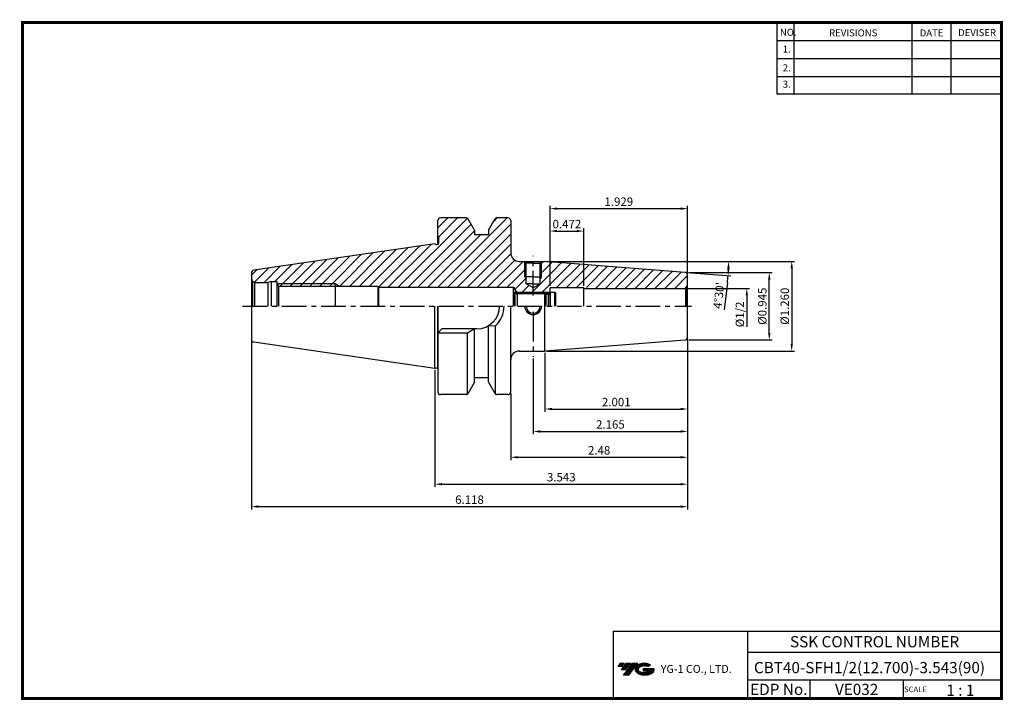
# Model space of a CAD drawing. Extents: x 1532 to 1882, y 227 to 470.
import ezdxf
from ezdxf.enums import TextEntityAlignment as Align

# ---------------------------------------------------------------- set-up
doc = ezdxf.new("R2010")
doc.units = 0
doc.header["$LTSCALE"] = 7
doc.header["$MEASUREMENT"] = 0
doc.linetypes.add('CENTER', pattern=[2, 1.25, -0.25, 0.25, -0.25])
doc.layers.get('0').update_dxf_attribs({"linetype": 'CONTINUOUS'})
doc.layers.get('DEFPOINTS').update_dxf_attribs({"linetype": 'CONTINUOUS'})
doc.layers.add('AM_8', color=1, linetype='CONTINUOUS', lineweight=15)
doc.layers.add('가는선', color=1, linetype='CONTINUOUS')
doc.styles.get("Standard").update_dxf_attribs({"font": 'ISOCP', "height": 3, "bigfont": 'WHGTXT.SHX'})
doc.dimstyles.new('ISO-25', dxfattribs={"dimtxt": 3, "dimasz": 2.5, "dimexe": 1.25, "dimexo": 0.625, "dimtad": 1, "dimtih": 1, "dimlfac": 25.4, "dimdsep": 46, "dimtxsty": 'STANDARD', "dimcen": 2.5, "dimclrd": 2, "dimclre": 2, "dimadec": 0, "dimazin": 0, "dimtfac": 1, "dimtmove": 0, "dimatfit": 3, "dimfxl": 1, "dimtvp": 1, "dimtolj": 1, "dimtzin": 0, "dimarcsym": 0})
doc.dimstyles.new('ISO-25$0', dxfattribs={"dimtxt": 3, "dimasz": 2.5, "dimexe": 1.25, "dimexo": 0.625, "dimtad": 1, "dimlfac": 25.4, "dimdsep": 46, "dimtxsty": 'STANDARD', "dimcen": 2.5, "dimclrd": 2, "dimclre": 2, "dimclrt": 3, "dimadec": 0, "dimazin": 0, "dimtfac": 1, "dimtmove": 0, "dimatfit": 3, "dimfxl": 1, "dimtvp": 1, "dimtolj": 1, "dimtzin": 0, "dimarcsym": 0})
pattern_1 = [(45, (1525.216, 484.2914), (-1.767767, 1.767767), [])]

# ---------------------------------------------------------------- blocks, each defined once
blk = doc.blocks.new('*D75')
at = {"color": 2, "linetype": 'Continuous', "lineweight": -2}
for p, q in [((1769.5, 355.99), (1769.5, 303.22)), ((1679.5, 344.84), (1679.5, 303.22)), ((1682, 304.22), (1767, 304.22))]:
    blk.add_line(p, q, dxfattribs=at)
at = {"color": 2, "linetype": 'Continuous'}
for points in [[(1682, 304.64), (1682, 303.8), (1679.5, 304.22)], [(1767, 304.64), (1767, 303.8), (1769.5, 304.22)]]:
    blk.add_solid(points, dxfattribs=at)
at = {"layer": 'DEFPOINTS', "color": 0, "linetype": 'Continuous'}
for p in [(1769.5, 356.59), (1679.5, 345.44), (1769.5, 304.22)]:
    blk.add_point(p, dxfattribs=at)
at = {"color": 3, "linetype": 'Continuous', "insert": (1724.5, 306.32), "char_height": 3, "attachment_point": 5}
blk.add_mtext('3.543', dxfattribs=at)
blk = doc.blocks.new('*D76')
at = {"color": 2, "linetype": 'Continuous', "lineweight": -2}
for p, q in [((1614.1, 355.24), (1614.1, 295.22)), ((1769.5, 355.99), (1769.5, 295.22)), ((1616.6, 296.22), (1767, 296.22))]:
    blk.add_line(p, q, dxfattribs=at)
at = {"color": 2, "linetype": 'Continuous'}
for points in [[(1616.6, 296.64), (1616.6, 295.8), (1614.1, 296.22)], [(1767, 296.64), (1767, 295.8), (1769.5, 296.22)]]:
    blk.add_solid(points, dxfattribs=at)
at = {"layer": 'DEFPOINTS', "color": 0, "linetype": 'Continuous'}
for p in [(1614.1, 355.84), (1769.5, 356.59), (1769.5, 296.22)]:
    blk.add_point(p, dxfattribs=at)
at = {"color": 3, "linetype": 'Continuous', "insert": (1691.8, 298.32), "char_height": 3, "attachment_point": 5}
blk.add_mtext('6.118', dxfattribs=at)
blk = doc.blocks.new('*D77')
at = {"color": 2, "linetype": 'Continuous', "lineweight": -2}
for p, q in [((1720.5, 374.91), (1720.5, 395.46)), ((1723, 394.46), (1730, 394.46)), ((1732.5, 374.91), (1732.5, 395.46))]:
    blk.add_line(p, q, dxfattribs=at)
at = {"color": 2, "linetype": 'Continuous'}
for points in [[(1723, 394.88), (1723, 394.05), (1720.5, 394.46)], [(1730, 394.88), (1730, 394.05), (1732.5, 394.46)]]:
    blk.add_solid(points, dxfattribs=at)
at = {"layer": 'DEFPOINTS', "color": 0, "linetype": 'Continuous'}
for p in [(1732.5, 394.46), (1720.5, 374.31), (1732.5, 374.31)]:
    blk.add_point(p, dxfattribs=at)
at = {"color": 3, "linetype": 'Continuous', "insert": (1726.5, 396.56), "char_height": 3, "attachment_point": 5}
blk.add_mtext('0.472', dxfattribs=at)
blk = doc.blocks.new('*D78')
at = {"color": 2, "linetype": 'Continuous', "lineweight": -2}
for p, q in [((1720.5, 374.91), (1720.5, 403.46)), ((1769.5, 379.34), (1769.5, 403.46)), ((1723, 402.46), (1767, 402.46))]:
    blk.add_line(p, q, dxfattribs=at)
at = {"color": 2, "linetype": 'Continuous'}
for points in [[(1723, 402.88), (1723, 402.05), (1720.5, 402.46)], [(1767, 402.88), (1767, 402.05), (1769.5, 402.46)]]:
    blk.add_solid(points, dxfattribs=at)
at = {"layer": 'DEFPOINTS', "color": 0, "linetype": 'Continuous'}
for p in [(1769.5, 402.46), (1769.5, 378.74), (1720.5, 374.31)]:
    blk.add_point(p, dxfattribs=at)
at = {"color": 3, "linetype": 'Continuous', "insert": (1745, 404.56), "char_height": 3, "attachment_point": 5}
blk.add_mtext('1.929', dxfattribs=at)
blk = doc.blocks.new('*D79')
at = {"color": 2, "linetype": 'Continuous', "lineweight": -2}
for p, q in [((1769.1, 374.01), (1791.61, 374.01)), ((1790.61, 371.51), (1790.61, 360.31))]:
    blk.add_line(p, q, dxfattribs=at)
at = {"color": 2, "linetype": 'Continuous'}
blk.add_solid([(1790.19, 371.51), (1791.02, 371.51), (1790.61, 374.01)], dxfattribs=at)
at = {"layer": 'DEFPOINTS', "color": 0, "linetype": 'Continuous'}
for p in [(1768.5, 374.01), (1790.61, 374.01), (1768.5, 361.31)]:
    blk.add_point(p, dxfattribs=at)
at = {"color": 3, "linetype": 'Continuous', "insert": (1788.51, 364.75), "char_height": 3, "attachment_point": 5, "rotation": 90}
blk.add_mtext('%%C1/2', dxfattribs=at)
blk = doc.blocks.new('*D80')
at = {"color": 2, "linetype": 'Continuous', "lineweight": -2}
for p, q in [((1770.1, 379.66), (1799.61, 379.66)), ((1798.61, 358.16), (1798.61, 377.16)), ((1770.1, 355.66), (1799.61, 355.66))]:
    blk.add_line(p, q, dxfattribs=at)
at = {"color": 2, "linetype": 'Continuous'}
for points in [[(1798.19, 377.16), (1799.02, 377.16), (1798.61, 379.66)], [(1798.19, 358.16), (1799.02, 358.16), (1798.61, 355.66)]]:
    blk.add_solid(points, dxfattribs=at)
at = {"layer": 'DEFPOINTS', "color": 0, "linetype": 'Continuous'}
for p in [(1769.5, 379.66), (1798.61, 379.66), (1769.5, 355.66)]:
    blk.add_point(p, dxfattribs=at)
at = {"color": 3, "linetype": 'Continuous', "insert": (1796.51, 367.66), "char_height": 3, "attachment_point": 5, "rotation": 90}
blk.add_mtext('%%C0.945', dxfattribs=at)
blk = doc.blocks.new('*D81')
at = {"color": 2, "linetype": 'Continuous', "lineweight": -2}
for p, q in [((1769.5, 355.99), (1769.5, 330.02)), ((1718.68, 351.06), (1718.68, 330.02)), ((1721.18, 331.02), (1767, 331.02))]:
    blk.add_line(p, q, dxfattribs=at)
at = {"color": 2, "linetype": 'Continuous'}
for points in [[(1721.18, 331.44), (1721.18, 330.6), (1718.68, 331.02)], [(1767, 331.44), (1767, 330.6), (1769.5, 331.02)]]:
    blk.add_solid(points, dxfattribs=at)
at = {"layer": 'DEFPOINTS', "color": 0, "linetype": 'Continuous'}
for p in [(1769.5, 356.59), (1718.68, 351.66), (1769.5, 331.02)]:
    blk.add_point(p, dxfattribs=at)
at = {"color": 3, "linetype": 'Continuous', "insert": (1744.09, 333.12), "char_height": 3, "attachment_point": 5}
blk.add_mtext('2.001', dxfattribs=at)
blk = doc.blocks.new('*D82')
at = {"color": 2, "linetype": 'Continuous', "lineweight": -2}
for p, q in [((1719.28, 383.66), (1807.61, 383.66)), ((1806.61, 381.16), (1806.61, 354.16)), ((1719.28, 351.66), (1807.61, 351.66))]:
    blk.add_line(p, q, dxfattribs=at)
at = {"color": 2, "linetype": 'Continuous'}
for points in [[(1806.19, 381.16), (1807.02, 381.16), (1806.61, 383.66)], [(1806.19, 354.16), (1807.02, 354.16), (1806.61, 351.66)]]:
    blk.add_solid(points, dxfattribs=at)
at = {"layer": 'DEFPOINTS', "color": 0, "linetype": 'Continuous'}
for p in [(1718.68, 383.66), (1718.68, 351.66), (1806.61, 351.66)]:
    blk.add_point(p, dxfattribs=at)
at = {"color": 3, "linetype": 'Continuous', "insert": (1804.51, 367.66), "char_height": 3, "attachment_point": 5, "rotation": 90}
blk.add_mtext('%%C1.260', dxfattribs=at)
blk = doc.blocks.new('SEFSRF')
at = {"color": 4}
for p, q in [((565.79, 199.41), (566.29, 199.91)), ((565.79, 199.41), (565.79, 194.91)), ((565.79, 199.41), (577.29, 199.41)), ((566.29, 199.91), (576.79, 199.91)), ((566.29, 199.91), (566.29, 194.91)), ((576.79, 199.91), (577.29, 199.41)), ((577.29, 199.41), (577.29, 194.91)), ((577.29, 199.16), (578.79, 199.16)), ((578.79, 199.91), (580.54, 199.91)), ((580.54, 199.91), (580.79, 199.66)), ((580.54, 194.91), (580.54, 199.91)), ((580.79, 199.66), (580.79, 194.91))]:
    blk.add_line(p, q, dxfattribs=at)
at = {"color": 4, "linetype": 'Continuous'}
for p, q in [((576.79, 199.91), (576.79, 194.91)), ((578.79, 199.91), (578.79, 194.91))]:
    blk.add_line(p, q, dxfattribs=at)
blk = doc.blocks.new('*D83')
at = {"color": 2, "linetype": 'Continuous', "lineweight": -2}
for p, q in [((1769.5, 355.99), (1769.5, 322.02)), ((1714.5, 349.06), (1714.5, 322.02)), ((1717, 323.02), (1767, 323.02))]:
    blk.add_line(p, q, dxfattribs=at)
at = {"color": 2, "linetype": 'Continuous'}
for points in [[(1717, 323.44), (1717, 322.6), (1714.5, 323.02)], [(1767, 323.44), (1767, 322.6), (1769.5, 323.02)]]:
    blk.add_solid(points, dxfattribs=at)
at = {"layer": 'DEFPOINTS', "color": 0, "linetype": 'Continuous'}
for p in [(1769.5, 356.59), (1714.5, 349.66), (1769.5, 323.02)]:
    blk.add_point(p, dxfattribs=at)
at = {"color": 3, "linetype": 'Continuous', "insert": (1742, 325.12), "char_height": 3, "attachment_point": 5}
blk.add_mtext('2.165', dxfattribs=at)
blk = doc.blocks.new('*D84')
at = {"color": 2, "linetype": 'Continuous', "lineweight": -2}
for p, q in [((1719.28, 383.66), (1785.12, 383.66)), ((1769.18, 379.69), (1784.91, 378.45)), ((1783.67, 376.04), (1782.54, 366.36))]:
    blk.add_line(p, q, dxfattribs=at)
for start, end in [(357.689, 357.811), (353.311, 355.5)]:
    blk.add_arc((1718.68, 383.66), 65.44, start, end, dxfattribs=at)
at = {"color": 2, "linetype": 'Continuous'}
for points in [[(1783.65, 381.17), (1784.49, 381.16), (1784.12, 383.66)], [(1784.48, 381), (1783.65, 381.05), (1783.92, 378.53)]]:
    blk.add_solid(points, dxfattribs=at)
at = {"layer": 'DEFPOINTS', "color": 0, "linetype": 'Continuous'}
for p in [(1709.5, 383.66), (1718.68, 383.66), (1718.68, 383.66), (1768.58, 379.74), (1784.1, 381.95)]:
    blk.add_point(p, dxfattribs=at)
at = {"color": 3, "linetype": 'Continuous', "insert": (1781.02, 371.44), "char_height": 3, "attachment_point": 5, "rotation": 83.311}
blk.add_mtext("4°30'", dxfattribs=at)
blk = doc.blocks.new('*D87')
at = {"color": 2, "linetype": 'Continuous', "lineweight": -2}
for p, q in [((1769.5, 355.99), (1769.5, 312.81)), ((1706.5, 336.56), (1706.5, 312.81)), ((1709, 313.81), (1767, 313.81))]:
    blk.add_line(p, q, dxfattribs=at)
at = {"color": 2, "linetype": 'Continuous'}
for points in [[(1709, 314.23), (1709, 313.39), (1706.5, 313.81)], [(1767, 314.23), (1767, 313.39), (1769.5, 313.81)]]:
    blk.add_solid(points, dxfattribs=at)
at = {"layer": 'DEFPOINTS', "color": 0, "linetype": 'Continuous'}
for p in [(1769.5, 356.59), (1706.5, 337.16), (1769.5, 313.81)]:
    blk.add_point(p, dxfattribs=at)
at = {"color": 3, "linetype": 'Continuous', "insert": (1738, 315.91), "char_height": 3, "attachment_point": 5}
blk.add_mtext('2.48', dxfattribs=at)

msp = doc.modelspace()

# ---------------------------------------------------------------- hatches: boundary and pattern name
at = {"ltscale": 1.5}
h = msp.add_hatch(dxfattribs=at)
h.set_pattern_fill('ANSI31', color=1, scale=0.004786, style=0)
h.set_pattern_definition([(45, (1586.062506, 236.977481), (-0.0107456666, 0.0107456666), [])])
h.paths.add_polyline_path([(1751.37812753, 239.43050537, 0.5133681369), (1751.50074572, 236.90543146, 0.2949879531), (1756.90813439, 236.90543146, 0.304967538), (1757.59231887, 238.50105018), (1753.72580486, 238.50105018), (1753.72580486, 237.54377979), (1756.09244936, 237.54377979, -0.0370948293), (1755.98552956, 237.48075356, -0.2333453593), (1752.42335055, 237.48075356, -0.5943632766), (1752.36482745, 238.95112547, -0.2230642227), (1755.40102804, 239.25301853), (1756.35829844, 239.87310596, 0.2995615992)])
h.paths.add_polyline_path([(1746.54627691, 236.1078742), (1748.4608177, 236.1078742), (1751.81126407, 240.41559097), (1749.89672329, 240.41559097)])
h.paths.add_polyline_path([(1749.27449753, 240.41559097), (1747.64713787, 240.41559097), (1745.78577877, 238.02241498), (1747.41313844, 238.02241498)])
h.paths.add_polyline_path([(1747.02491211, 240.41559097), (1745.58900652, 240.41559097), (1744.65832697, 239.21900297), (1746.09423256, 239.21900297)])
at = {"layer": 'AM_8'}
h = msp.add_hatch(dxfattribs=at)
h.set_pattern_fill('_U', color=2, scale=2.5, angle=45, style=0, pattern_type=0)
h.set_pattern_definition(pattern_1)
edge = h.paths.add_edge_path()
edge.add_line((1708.514479, 372.664166), (1707.50411603, 374.414166))
edge.add_line((1707.50411603, 374.414166), (1659.36756995, 374.414166))
edge.add_line((1659.36756995, 374.414166), (1659.10411603, 374.864166))
edge.add_line((1659.10411603, 374.864166), (1645.48975668, 374.864166))
edge.add_line((1645.48975668, 374.864166), (1644.10411603, 375.664166))
edge.add_line((1644.10411603, 375.664166), (1623.25846905, 375.664166))
edge.add_line((1623.25846905, 375.664166), (1623.10410931, 375.93344425))
edge.add_line((1623.10410931, 375.93344425), (1623.10411603, 376.464166))
edge.add_line((1623.10411603, 376.464166), (1621.10411603, 376.464166))
edge.add_line((1621.10411603, 376.464166), (1619.98450079, 376.164166))
edge.add_line((1619.98450079, 376.164166), (1615.60411603, 376.164166))
edge.add_arc((1615.60411603, 377.664166), 1.5, 255.0000111759, 270, ccw=False)
edge.add_line((1615.21588775, 376.21527719), (1614.54345565, 376.60350604))
edge.add_arc((1615.60411603, 377.664166), 1.5, 180, 224.9999888241, ccw=False)
edge.add_line((1614.10411603, 377.664166), (1614.10411603, 379.48692221))
edge.add_arc((1615.10411603, 379.48692221), 1, 98.2971444363, 180, ccw=False)
edge.add_line((1614.95980915, 380.4764552), (1679.50411603, 389.889166))
edge.add_line((1679.50411603, 389.889166), (1679.89382746, 389.664166))
edge.add_line((1679.89382746, 389.664166), (1680.30411603, 389.664166))
edge.add_arc((1680.30411603, 390.264166), 0.6, 270, 360)
edge.add_line((1680.90411603, 390.264166), (1680.90411603, 391.97134568))
edge.add_line((1680.90411603, 391.97134568), (1680.50411603, 392.664166))
edge.add_line((1680.50411603, 392.664166), (1680.50411603, 398.164166))
edge.add_arc((1681.50411603, 398.164166), 1, 90, 180, ccw=False)
edge.add_line((1681.50411603, 399.164166), (1690.78094655, 399.164166))
edge.add_arc((1690.78094655, 398.664166), 0.5, 30, 90, ccw=False)
edge.add_line((1691.21395925, 398.914166), (1693.60411603, 394.77429302))
edge.add_line((1693.60411603, 394.77429302), (1693.60411603, 393.164166))
edge.add_line((1693.60411603, 393.164166), (1698.60411603, 393.164166))
edge.add_line((1698.60411603, 393.164166), (1698.60411603, 394.77429302))
edge.add_line((1698.60411603, 394.77429302), (1700.99427281, 398.914166))
edge.add_arc((1701.42728551, 398.664166), 0.5, 90, 150, ccw=False)
edge.add_line((1701.42728551, 399.164166), (1705.50411603, 399.164166))
edge.add_arc((1705.50411603, 398.164166), 1, 0, 90, ccw=False)
edge.add_line((1706.50411603, 398.164166), (1706.50411603, 386.664166))
edge.add_arc((1709.50411603, 386.664166), 3, 180, 270)
edge.add_line((1709.50411603, 383.664166), (1710.08926911, 383.664166))
edge.add_arc((1714.50411603, 378.57710973), 6.73565252, 130.9533688337, 241.3849966518)
edge.add_line((1711.27826555, 372.664166), (1708.514479, 372.664166))
h = msp.add_hatch(dxfattribs=at)
h.set_pattern_fill('_U', color=2, scale=2.5, angle=45, style=0, pattern_type=0)
h.set_pattern_definition(pattern_1)
edge = h.paths.add_edge_path()
edge.add_line((1711.50411603, 383.564166), (1711.40411603, 383.664166))
edge.add_line((1711.40411603, 383.664166), (1710.08926911, 383.664166))
edge.add_arc((1714.50411603, 378.57710973), 6.73565252, 130.9533688337, 241.3849966518)
edge.add_line((1711.27826555, 372.664166), (1714.50411603, 372.664166))
edge.add_line((1714.50411603, 372.664166), (1714.50411603, 374.22079033))
edge.add_line((1714.50411603, 374.22079033), (1712.00411603, 375.664166))
edge.add_line((1712.00411603, 375.664166), (1712.00411603, 377.2981406))
edge.add_line((1712.00411603, 377.2981406), (1711.50411603, 378.164166))
edge.add_line((1711.50411603, 378.164166), (1711.50411603, 383.564166))
h = msp.add_hatch(dxfattribs=at)
h.set_pattern_fill('_U', color=2, scale=2.5, angle=45, style=0, pattern_type=0)
h.set_pattern_definition(pattern_1)
edge = h.paths.add_edge_path()
edge.add_line((1717.50411603, 378.164166), (1717.00411603, 377.2981406))
edge.add_line((1717.00411603, 377.2981406), (1717.00411603, 375.664166))
edge.add_line((1717.00411603, 375.664166), (1714.50411603, 374.22079033))
edge.add_line((1714.50411603, 374.22079033), (1714.50411603, 372.664166))
edge.add_line((1714.50411603, 372.664166), (1717.72996651, 372.664166))
edge.add_arc((1714.50411603, 378.57710973), 6.73565252, 298.6150033482, 408.7782760446)
edge.add_line((1718.94274059, 383.64343255), (1718.67929709, 383.664166))
edge.add_line((1718.67929709, 383.664166), (1717.60411603, 383.664166))
edge.add_line((1717.60411603, 383.664166), (1717.00411603, 383.064166))
edge.add_line((1717.00411603, 383.064166), (1717.00411603, 378.164166))
edge.add_line((1717.00411603, 378.164166), (1717.50411603, 378.164166))
h = msp.add_hatch(dxfattribs=at)
h.set_pattern_fill('_U', color=2, scale=2.5, angle=45, style=0, pattern_type=0)
h.set_pattern_definition(pattern_1)
h.paths.add_polyline_path([(1760.79952868, 373.664166), (1760.59745609, 374.014166), (1760.3953835, 373.664166)])
h.paths.add_polyline_path([(1763.76812378, 373.664166), (1763.56605119, 374.014166), (1763.3639786, 373.664166)])
edge = h.paths.add_edge_path()
edge.add_line((1720.50411603, 372.664166), (1720.50411603, 374.314166))
edge.add_line((1720.50411603, 374.314166), (1733.50411603, 374.314166))
edge.add_line((1733.50411603, 374.314166), (1733.50411603, 374.014166))
edge.add_line((1733.50411603, 374.014166), (1768.50411603, 374.014166))
edge.add_arc((1768.50411603, 375.014166), 1, 270, 285)
edge.add_line((1768.76293508, 374.04824018), (1768.76293508, 373.69824018))
edge.add_line((1768.76293508, 373.69824018), (1769.21122281, 373.95705922))
edge.add_arc((1768.50411603, 374.664166), 1, 315, 360)
edge.add_line((1769.50411603, 374.664166), (1769.50411603, 378.73977551))
edge.add_arc((1768.50411603, 378.73977551), 1, 0, 85.5)
edge.add_line((1768.58257513, 379.73669285), (1718.94274059, 383.64343255))
edge.add_arc((1714.50411603, 378.57710973), 6.73565252, -61.3849966518, 48.7782760446, ccw=False)
edge.add_line((1717.72996651, 372.664166), (1720.50411603, 372.664166))
h = msp.add_hatch(dxfattribs=at)
h.set_pattern_fill('_U', color=2, scale=2.5, angle=45, style=0, pattern_type=0)
h.set_pattern_definition(pattern_1)
h.paths.add_polyline_path([(1623.71705713, 374.864166), (1644.10411603, 374.864166), (1644.10411603, 375.664166), (1623.25846905, 375.664166)])

# ---------------------------------------------------------------- linework, layer by layer
at = {"color": 2}
for p, q in [((1801.34513785, 468.81378938), (1801.34513785, 443.43764008)), ((1807.34513785, 468.81378938), (1807.34513785, 443.43764008)), ((1849.34513785, 468.81378938), (1849.34513785, 443.43764008)), ((1863.34513785, 468.81378938), (1863.34513785, 443.43764008)), ((1708.514479, 372.664166), (1720.45411603, 372.664166)), ((1742.9854347, 251.81378938), (1742.9854347, 227.81378938)), ((1742.9854347, 251.81378938), (1881.34513785, 251.81378938)), ((1790.90484101, 251.81378938), (1790.90484101, 227.81378938)), ((1881.34513785, 251.81378938), (1881.34513785, 227.81378938)), ((1790.90484101, 244.31378938), (1881.34513785, 244.31378938)), ((1881.34513785, 234.31378938), (1790.90484101, 234.31378938)), ((1813.10956431, 234.31378938), (1813.10956431, 227.81378938)), ((1846.34513785, 234.31378938), (1846.34513785, 227.81378938))]:
    msp.add_line(p, q, dxfattribs=at)
at = {"color": 2, "linetype": 'Continuous'}
for p, q in [((1801.34513785, 462.41378938), (1881.34513785, 462.41378938)), ((1801.34513785, 456.01378938), (1881.34513785, 456.01378938)), ((1801.34513785, 449.61378938), (1881.34513785, 449.61378938)), ((1801.34513785, 443.43764008), (1881.34513785, 443.43764008)), ((1711.50411603, 378.164166), (1711.50411603, 383.564166)), ((1717.50411603, 378.164166), (1717.50411603, 383.5583964)), ((1644.10411603, 375.664166), (1623.25846905, 375.664166)), ((1644.10411603, 375.664166), (1645.48975668, 374.864166)), ((1711.50411603, 378.164166), (1712.00411603, 377.2981406)), ((1717.50411603, 378.164166), (1717.00411603, 377.2981406)), ((1714.50411603, 365.664166), (1714.50411603, 363.664166))]:
    msp.add_line(p, q, dxfattribs=at)
at = {"color": 7}
for p, q in [((1680.50411603, 389.69848058), (1680.50411603, 398.164166)), ((1693.60411603, 394.77429302), (1691.21395925, 398.914166)), ((1698.60411603, 394.77429302), (1700.99427281, 398.914166)), ((1698.60411603, 393.164166), (1693.60411603, 393.164166)), ((1680.90411603, 390.264166), (1680.90411603, 391.97134568)), ((1680.50411603, 367.664166), (1680.50411603, 337.164166)), ((1693.60411603, 340.55403898), (1691.21395925, 336.414166)), ((1698.60411603, 342.164166), (1693.60411603, 342.164166)), ((1698.60411603, 340.55403898), (1700.99427281, 336.414166))]:
    msp.add_line(p, q, dxfattribs=at)
at = {"color": 7, "linetype": 'Continuous'}
for p, q in [((1690.78094655, 399.164166), (1681.50411603, 399.164166)), ((1705.50411603, 399.164166), (1701.42728551, 399.164166)), ((1706.50411603, 398.164166), (1706.50411603, 386.664166)), ((1693.60411603, 394.77429302), (1693.60411603, 393.164166)), ((1698.60411603, 394.77429302), (1698.60411603, 393.164166)), ((1679.50411603, 389.889166), (1614.95980915, 380.4764552)), ((1709.50411603, 383.664166), (1718.67929709, 383.664166)), ((1614.10411603, 379.48692221), (1614.10411603, 367.664166)), ((1623.10411603, 376.464166), (1623.10400455, 367.664166)), ((1623.10410931, 375.93344425), (1623.71705713, 374.864166)), ((1623.71705713, 374.864166), (1659.10411603, 374.864166)), ((1623.71705713, 374.864166), (1623.71705713, 367.664166)), ((1659.10411603, 374.864166), (1659.10411603, 367.664166)), ((1659.10411603, 374.864166), (1659.36756995, 374.414166)), ((1659.36756995, 374.414166), (1659.36756995, 367.664166)), ((1659.36756995, 374.414166), (1707.50411603, 374.414166)), ((1614.10411603, 367.664166), (1614.10411603, 355.84140979)), ((1679.50411603, 345.439166), (1679.50411603, 367.664166)), ((1680.50411603, 345.7071152), (1680.50411603, 367.664166)), ((1706.50411603, 337.164166), (1706.50411603, 367.664166)), ((1691.10411603, 336.28264079), (1691.10411603, 358.014166)), ((1693.60411603, 340.55403898), (1693.60411603, 359.614166)), ((1698.60411603, 340.55403898), (1698.60411603, 360.76634026)), ((1701.10411603, 336.28264079), (1701.10411603, 360.67131251)), ((1679.50411603, 345.439166), (1614.95980915, 354.85187681)), ((1709.50411603, 351.664166), (1718.67929709, 351.664166)), ((1690.78094655, 336.164166), (1681.50411603, 336.164166))]:
    msp.add_line(p, q, dxfattribs=at)
at = {"linetype": 'Continuous'}
for p, q in [((1679.50411603, 389.889166), (1679.89382746, 389.664166)), ((1679.89382746, 389.664166), (1680.30411603, 389.664166)), ((1680.50411603, 392.664166), (1680.90411603, 391.97134568)), ((1712.00411603, 383.064166), (1711.40411603, 383.664166)), ((1712.00411603, 375.664166), (1712.00411603, 383.064166)), ((1717.00411603, 383.064166), (1717.60411603, 383.664166)), ((1717.00411603, 375.664166), (1717.00411603, 383.064166)), ((1768.58257513, 379.73669285), (1718.67929709, 383.664166)), ((1614.54345565, 376.60350604), (1614.54345565, 367.66416742)), ((1614.54345565, 376.60350604), (1615.21588775, 376.21527719)), ((1615.21588775, 376.21527719), (1615.21588775, 367.66416742)), ((1621.10411603, 376.464166), (1619.98450079, 376.164166)), ((1619.98450079, 376.164166), (1619.98450079, 367.664166)), ((1621.10411603, 376.464166), (1621.10411603, 367.66416288)), ((1714.50411603, 374.22079033), (1712.00411603, 375.664166)), ((1714.50411603, 374.22079033), (1717.00411603, 375.664166)), ((1769.50411603, 367.664166), (1769.50411603, 378.73977551)), ((1707.50411603, 367.664166), (1707.50411603, 374.414166)), ((1707.50411603, 374.414166), (1708.77428662, 372.214166)), ((1708.77428662, 372.214166), (1708.77428662, 367.664166)), ((1720.00411603, 372.214166), (1720.50411603, 372.714166)), ((1720.00411603, 367.664166), (1720.00411603, 372.214166)), ((1720.50411603, 367.664166), (1720.50411603, 374.314166)), ((1732.50411603, 367.664166), (1732.50411603, 374.314166)), ((1769.21122281, 374.30705922), (1768.76293508, 374.04824018)), ((1768.76293508, 374.04824018), (1768.76293508, 367.664166)), ((1769.21122281, 374.30705922), (1769.21122281, 367.664166)), ((1718.67929709, 351.664166), (1718.67929709, 367.664166)), ((1769.50411603, 356.5885565), (1769.50411603, 367.664166)), ((1682.00411603, 359.614166), (1680.50411603, 358.114166)), ((1691.10411603, 358.014166), (1680.50411603, 358.014166)), ((1694.45411603, 359.614166), (1682.00411603, 359.614166)), ((1693.60411603, 359.614166), (1691.10411603, 358.014166)), ((1698.60411603, 360.76634026), (1701.10411603, 360.67131251)), ((1768.58257513, 355.59163916), (1718.67929709, 351.664166)), ((1679.50411603, 345.439166), (1679.89382746, 345.664166)), ((1679.89382746, 345.664166), (1680.30411603, 345.664166)), ((1705.50411603, 336.164166), (1701.42728551, 336.164166))]:
    msp.add_line(p, q, dxfattribs=at)
for p, q in [((1714.50411603, 383.064166), (1712.00411603, 383.064166)), ((1714.50411603, 383.064166), (1717.00411603, 383.064166)), ((1615.60411603, 376.164166), (1619.98450079, 376.164166)), ((1714.50411603, 375.664166), (1712.00411603, 375.664166)), ((1714.50411603, 375.664166), (1717.00411603, 375.664166)), ((1708.77428662, 372.214166), (1720.00411603, 372.214166)), ((1720.50411603, 374.314166), (1732.50411603, 374.314166)), ((1732.50411603, 374.014166), (1768.50411603, 374.014166))]:
    msp.add_line(p, q)
at = {"color": 2, "linetype": 'CENTER'}
for p, q in [((1714.50411603, 371.49005346), (1714.50411603, 385.664166)), ((1610.98257293, 367.664166), (1770.87277109, 367.664166)), ((1714.50411603, 363.83827854), (1714.50411603, 349.664166))]:
    msp.add_line(p, q, dxfattribs=at)
at = {"color": 0, "linetype": 'ByBlock'}
msp.add_line((1621.10411603, 376.464166), (1623.10411603, 376.464166), dxfattribs=at)
at = {"color": 3, "linetype": 'Continuous'}
msp.add_line((1644.10411603, 367.664166), (1644.10411603, 375.664166), dxfattribs=at)
at = {"color": 3}
for q in [(1711.50411603, 378.164166), (1717.50411603, 378.164166)]:
    msp.add_line((1714.50411603, 378.164166), q, dxfattribs=at)
at = {"const_width": 1}
for points in [[(1532.04513785, 468.81378938), (1881.83014113, 468.81378938)], [(1532.54513785, 468.31378938), (1532.54513785, 227.31378938)], [(1881.34513785, 227.81378938), (1881.34513785, 469.31378938)], [(1532.04513785, 227.81378938), (1881.84513785, 227.81378938)]]:
    msp.add_lwpolyline(points, dxfattribs=at)
at = {"color": 7, "linetype": 'Continuous'}
for centre, radius, start, end in [((1681.50411603, 398.164166), 1, 90, 180), ((1690.78094655, 398.664166), 0.5, 30, 90), ((1701.42728551, 398.664166), 0.5, 90, 150), ((1705.50411603, 398.164166), 1, 0, 90), ((1615.10411603, 355.84140979), 1, 180, 261.7028555637), ((1681.50411603, 337.164166), 1, 180, 270), ((1690.78094655, 336.664166), 0.5, 270, 330), ((1701.42728551, 336.664166), 0.5, 210, 270)]:
    msp.add_arc(centre, radius, start, end, dxfattribs=at)
at = {"linetype": 'Continuous'}
for centre, radius, start, end in [((1680.30411603, 390.264166), 0.6, 270, 0), ((1709.50411603, 386.664166), 3, 180, 270), ((1615.10411603, 379.48692221), 1, 98.2971444363, 180), ((1768.50411603, 378.73977551), 1, 0, 85.5), ((1615.60411603, 377.664166), 1.5, 180, 224.9999888241), ((1615.60411603, 377.664166), 1.5, 255.000011176, 270), ((1768.50411603, 375.014166), 1, 270, 285), ((1768.50411603, 375.014166), 1, 315, 0), ((1694.45411603, 367.664166), 8.05, 270, 0), ((1694.45411603, 367.664166), 9.65, 313.5604240032, 0), ((1714.50411603, 367.664166), 2.5, 180, 0), ((1768.50411603, 356.5885565), 1, 274.5, 0), ((1709.50411603, 348.664166), 3, 90, 180), ((1680.30411603, 345.064166), 0.6, 70.5287793655, 90), ((1705.50411603, 337.164166), 1, 270, 0)]:
    msp.add_arc(centre, radius, start, end, dxfattribs=at)
at = {"color": 2, "linetype": 'Continuous'}
msp.add_arc((1714.50411603, 367.664166), 3, 180, 0, dxfattribs=at)
at = {"layer": 'DEFPOINTS', "color": 0, "linetype": 'ByBlock'}
for p in [(1693.99086738, 393.164166), (1647.59807331, 349.59293773)]:
    msp.add_point(p, dxfattribs=at)

# ---------------------------------------------------------------- block references
at = {"linetype": 'Continuous'}
msp.add_blockref('SEFSRF', (1141.71057024, 172.75828456), dxfattribs=at)

# ---------------------------------------------------------------- texts
at = {"color": 7}
for s, height, p in [('NO.', 2.5, (1802.39211574, 464.06393813)), ('REVISIONS', 2.5, (1819.9215733, 463.85395585)), ('DATE', 2.5, (1852.1944953, 463.85395585)), ('DEVISER', 2.5, (1865.883965, 463.95894536)), ('1.', 2.5, (1803.40563212, 458.10865746)), ('2.', 2.5, (1803.40563212, 451.39938238)), ('3.', 2.5, (1803.40563212, 445.55386195)), ('SCALE', 2, (1846.62041491, 230.08374438)), ('1 : 1', 4, (1861.68194887, 228.76577017))]:
    msp.add_text(s, height=height, dxfattribs=at).set_placement(p)
at = {"color": 7, "linetype": 'Continuous'}
msp.add_text('SSK CONTROL NUMBER', height=4, dxfattribs=at).set_placement((1836.12498943, 248.06378938), align=Align.MIDDLE_CENTER)
at = {"color": 3, "linetype": 'Continuous'}
msp.add_text('CBT40-SFH1/2(12.700)-3.543(90)', height=4, dxfattribs=at).set_placement((1793.14271042, 236.83271096))
at = {"color": 7}
for s, p in [('EDP No.', (1802.00720266, 231.06378938)), ('VE032', (1829.72735108, 231.06378938))]:
    msp.add_text(s, height=4, dxfattribs=at).set_placement(p, align=Align.MIDDLE_CENTER)
at = {"layer": '가는선', "color": 5, "insert": (1759.95019545, 239.75645726), "char_height": 2.3290771275, "width": 33.1850330564, "attachment_point": 1}
msp.add_mtext('{\\fGulim|b0|i0|c129|p50;\\H1.20219x;\\C0;YG-1 CO., LTD.\\Fisocp,whgtxt|c129;\\H0.83181x; }', dxfattribs=at)

# ---------------------------------------------------------------- dimensions: what is measured, and where the dimension line sits
at = {"linetype": 'Continuous'}
for base, p1, p2, picture, middle in [((1769.50411603, 402.46270042), (1720.50411603, 374.314166), (1769.50411603, 378.73977551), '*D78', (1745.00411603, 402.46270042)), ((1769.50411603, 296.21995667), (1614.10411603, 355.84140979), (1769.50411603, 356.5885565), '*D76', (1691.80411603, 296.21995667)), ((1769.50411603, 304.21995667), (1679.50411603, 345.439166), (1769.50411603, 356.5885565), '*D75', (1724.50411603, 304.21995667)), ((1769.50411603, 323.02056208), (1714.50411603, 349.664166), (1769.50411603, 356.5885565), '*D83', (1742.00411603, 323.02056208)), ((1769.50411603, 331.02056208), (1718.67929709, 351.664166), (1769.50411603, 356.5885565), '*D81', (1744.09170656, 331.02056208))]:
    dim = msp.add_linear_dim(base=base, p1=p1, p2=p2, dimstyle='ISO-25$0', override={"dimexe": 1, "dimexo": 0.6, "dimgap": 0.6, "dimdec": 3, "dimlfac": 0.03937, "dimcen": -1, "dimaunit": 1, "dimtp": 0.1, "dimtm": 0.1, "dimtfac": 0.7, "dimtdec": 3, "dimatfit": 2, "dimtolj": 0, "dimtzin": 8}, dxfattribs=at)
    dim.commit()
    dim.dimension.update_dxf_attribs({"geometry": picture, "text_midpoint": middle, "dimtype": 160})
for base, p1, p2, picture, middle in [((1732.50411603, 394.46270042), (1720.50411603, 374.314166), (1732.50411603, 374.314166), '*D77', (1726.50411603, 396.56299569)), ((1769.50411603, 313.80947579), (1706.50411603, 337.164166), (1769.50411603, 356.5885565), '*D87', (1738.00411603, 315.90977106))]:
    dim = msp.add_linear_dim(base=base, p1=p1, p2=p2, dimstyle='ISO-25$0', override={"dimexe": 1, "dimexo": 0.6, "dimgap": 0.6, "dimdec": 3, "dimlfac": 0.03937, "dimcen": -1, "dimaunit": 1, "dimtp": 0.1, "dimtm": 0.1, "dimtfac": 0.7, "dimtdec": 3, "dimatfit": 2, "dimtolj": 0, "dimtzin": 8}, dxfattribs=at)
    dim.commit()
    dim.dimension.update_dxf_attribs({"geometry": picture, "text_midpoint": middle})
dim = msp.add_angular_dim_2l(base=(1784.09585868, 381.95117305), line1=((1709.50411603, 383.664166), (1718.67929709, 383.664166)), line2=((1768.58257513, 379.73669285), (1718.67929709, 383.664166)), dimstyle='ISO-25', override={"dimtxt": 3, "dimexe": 1, "dimexo": 0.6, "dimgap": 0.6, "dimtih": 0, "dimdec": 8, "dimcen": -1, "dimclrt": 3, "dimaunit": 1, "dimadec": 1, "dimtp": 0.1, "dimtm": 0.1, "dimtfac": 0.7, "dimtdec": 8, "dimatfit": 2, "dimtolj": 0, "dimtzin": 8}, dxfattribs=at)
dim.commit()
dim.dimension.update_dxf_attribs({"geometry": '*D84', "text_midpoint": (1781.0192889, 371.44458419)})
for base, p1, p2, text, dimstyle, override, picture, middle in [((1806.60759563, 351.664166), (1718.67929709, 383.664166), (1718.67929709, 351.664166), '%%C<>0', 'ISO-25$0', {"dimexe": 1, "dimexo": 0.6, "dimgap": 0.6, "dimdec": 3, "dimlfac": 0.03937, "dimcen": -1, "dimaunit": 1, "dimtp": 0.1, "dimtm": 0.1, "dimtfac": 0.7, "dimtdec": 3, "dimatfit": 2, "dimtolj": 0, "dimtzin": 8}, '*D82', (1806.60759563, 367.664166)), ((1798.60759563, 379.664166), (1769.50411603, 355.664166), (1769.50411603, 379.664166), '%%C<>', 'ISO-25$0', {"dimexe": 1, "dimexo": 0.6, "dimgap": 0.6, "dimdec": 3, "dimlfac": 0.03937, "dimcen": -1, "dimaunit": 1, "dimtp": 0.1, "dimtm": 0.1, "dimtfac": 0.7, "dimtdec": 3, "dimatfit": 2, "dimtolj": 0, "dimtzin": 8}, '*D80', (1798.60759563, 367.664166)), ((1790.60759563, 374.014166), (1768.50411603, 361.314166), (1768.50411603, 374.014166), '%%C1/2', 'ISO-25', {"dimtxt": 3, "dimexe": 1, "dimexo": 0.6, "dimgap": 0.6, "dimtih": 0, "dimdec": 8, "dimpost": '%%c<>', "dimcen": -0.35, "dimse1": 1, "dimsd1": 1, "dimclrt": 3, "dimaunit": 1, "dimadec": 8, "dimtol": 1, "dimtp": -0.025, "dimtm": 0.03, "dimtfac": 0.7, "dimtdec": 8, "dimtmove": 0, "dimatfit": 2, "dimtolj": 0, "dimtzin": 8}, '*D79', (1790.60759563, 364.75213851))]:
    dim = msp.add_linear_dim(base=base, p1=p1, p2=p2, angle=90, text=text, dimstyle=dimstyle, override=override, dxfattribs=at)
    dim.commit()
    dim.dimension.update_dxf_attribs({"geometry": picture, "text_midpoint": middle, "dimtype": 160})

doc.saveas('drawing.dxf')
